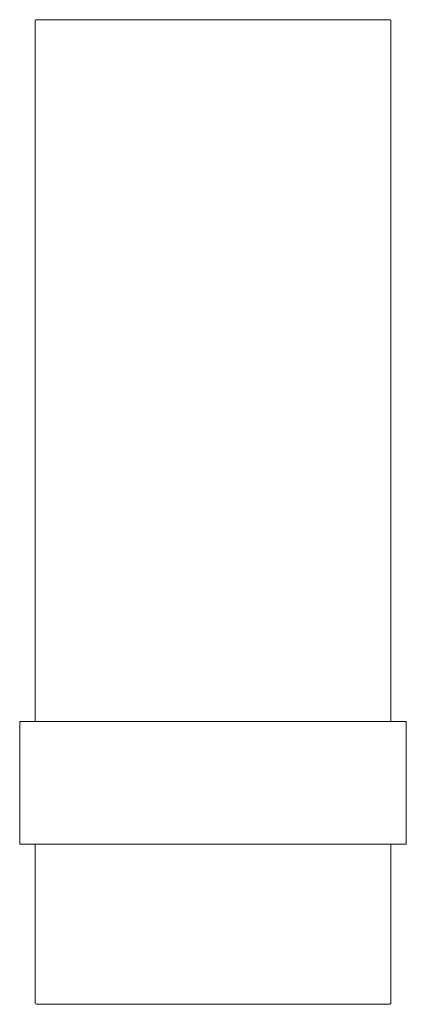
# Model space of a CAD drawing. Units: inches. Extents: x 0 to 5.5, y -14 to 0.
import ezdxf

# ---------------------------------------------------------------- set-up
doc = ezdxf.new("R2010")
doc.units = ezdxf.units.IN
doc.header["$MEASUREMENT"] = 0
doc.layers.add('Layer 1', color=7, linetype='Continuous')

# ---------------------------------------------------------------- blocks, each defined once
blk = doc.blocks.new('block 2')
at = {"layer": 'Layer 1', "true_color": 0xffffff}
h = blk.add_hatch(color=7, dxfattribs=at)
h.dxf.hatch_style = 2
h.paths.add_polyline_path([(5.239, -0.002), (5.237, -0.002), (5.237, 0), (5.239, 0)])
h = blk.add_hatch(color=7, dxfattribs=at)
h.dxf.hatch_style = 2
h.paths.add_polyline_path([(0.22, -0.069), (0.218, -0.069), (0.218, -0.067), (0.22, -0.067)])
h = blk.add_hatch(color=7, dxfattribs=at)
h.dxf.hatch_style = 2
h.paths.add_polyline_path([(0.003, -10.564), (0, -10.564), (0, -10.562), (0.003, -10.562)])
h = blk.add_hatch(color=7, dxfattribs=at)
h.dxf.hatch_style = 2
h.paths.add_polyline_path([(0.003, -11.023), (0, -11.023), (0, -11.021), (0.003, -11.021)])
h = blk.add_hatch(color=7, dxfattribs=at)
h.dxf.hatch_style = 2
h.paths.add_polyline_path([(0.22, -13.843), (0.218, -13.843), (0.218, -13.841), (0.22, -13.841)])
h = blk.add_hatch(color=7, dxfattribs=at)
h.dxf.hatch_style = 2
h.paths.add_polyline_path([(5.282, -13.843), (5.28, -13.843), (5.28, -13.841), (5.282, -13.841)])
h = blk.add_hatch(color=7, dxfattribs=at)
h.dxf.hatch_style = 2
h.paths.add_polyline_path([(5.239, -14), (5.237, -14), (5.237, -13.998), (5.239, -13.998)])
h = blk.add_hatch(color=7, dxfattribs=at)
h.dxf.hatch_style = 2
h.paths.add_polyline_path([(5.265, -14), (5.262, -14), (5.262, -13.998), (5.265, -13.998)])
at = {"layer": 'Layer 1', "color": 7, "lineweight": 18, "true_color": 0xffffff}
for points in [[(0.22, -0.018), (0.22, -0.016), (0.223, -0.014), (0.223, -0.009), (0.229, -0.005), (0.229, -0.002), (0.232, 0), (0.238, 0)], [(5.265, 0), (0.238, 0)], [(0.22, -9.98), (0.22, -0.018)], [(5.282, -9.98), (5.282, -0.018)], [(0.003, -11.725), (0.003, -9.98)], [(0.003, -9.98), (5.5, -9.98)], [(5.5, -11.725), (5.5, -9.98)], [(0.003, -10.684), (0.003, -11.268)], [(0.003, -11.725), (5.5, -11.725)], [(0.22, -11.725), (0.22, -13.977)], [(5.282, -11.725), (5.282, -13.977)], [(0.238, -13.998), (0.232, -13.995), (0.229, -13.993), (0.229, -13.991), (0.223, -13.986), (0.223, -13.984), (0.22, -13.982), (0.22, -13.977)], [(5.265, -13.998), (0.238, -13.998)], [(5.156, -13.998), (0.349, -13.998)]]:
    blk.add_lwpolyline(points, dxfattribs=at)
at = {"layer": 'Layer 1', "lineweight": 0}
for points in [[(5.239, -0.002), (5.237, -0.002), (5.237, 0), (5.239, 0), (5.239, -0.002)], [(0.22, -0.069), (0.218, -0.069), (0.218, -0.067), (0.22, -0.067), (0.22, -0.069)], [(0.003, -10.564), (0, -10.564), (0, -10.562), (0.003, -10.562), (0.003, -10.564)], [(0.003, -11.023), (0, -11.023), (0, -11.021), (0.003, -11.021), (0.003, -11.023)], [(0.22, -13.843), (0.218, -13.843), (0.218, -13.841), (0.22, -13.841), (0.22, -13.843)], [(5.282, -13.843), (5.28, -13.843), (5.28, -13.841), (5.282, -13.841), (5.282, -13.843)], [(5.239, -14), (5.237, -14), (5.237, -13.998), (5.239, -13.998), (5.239, -14)], [(5.265, -14), (5.262, -14), (5.262, -13.998), (5.265, -13.998), (5.265, -14)]]:
    blk.add_lwpolyline(points, dxfattribs=at)
at = {"layer": 'Layer 1', "color": 7, "lineweight": 18, "true_color": 0xffffff}
for points in [[(5.265, 0), (5.265, 0), (5.268, 0), (5.268, 0), (5.276, 0), (5.282, -0.011), (5.282, -0.016), (5.282, -0.016), (5.282, -0.018), (5.282, -0.018)], [(5.282, -13.977), (5.282, -13.977), (5.282, -13.982), (5.282, -13.982), (5.281, -13.988), (5.274, -13.993), (5.268, -13.998), (5.268, -13.998), (5.265, -13.998), (5.265, -13.998)]]:
    blk.add_open_spline(points, degree=3, knots=[0, 0, 0, 0, 1, 1, 1, 2, 2, 2, 3, 3, 3, 3], dxfattribs=at)

msp = doc.modelspace()

# ---------------------------------------------------------------- block references
at = {"layer": 'Layer 1'}
msp.add_blockref('block 2', (0, 0), dxfattribs=at)

doc.saveas('drawing.dxf')
